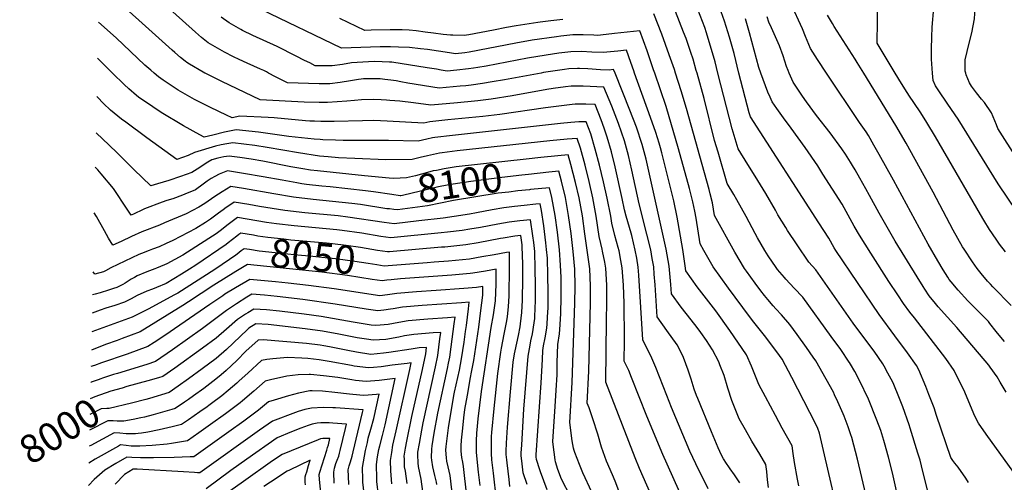
# Model space of a CAD drawing. Units: inches. Extents: x 2567422 to 2572831, y 1545364 to 1550734.
# Drawn here: x 2567441 to 2568444, y 1549583 to 1550054 of the extents above; entities that cross this region are included whole.
import ezdxf
from ezdxf.enums import TextEntityAlignment as Align

# ---------------------------------------------------------------- set-up
doc = ezdxf.new("R2010")
doc.units = ezdxf.units.IN
doc.header["$MEASUREMENT"] = 0
doc.layers.add('tile_2467_29_contour_10ft', color=101, linetype='Continuous')
doc.styles.add('Arial', font='arial.ttf')

msp = doc.modelspace()

# ---------------------------------------------------------------- linework, layer by layer
at = {"layer": 'tile_2467_29_contour_10ft'}
msp.add_line((2567536.8, 1549693, 8020), (2567525.6, 1549689.4, 8020), dxfattribs=at)
for points, elevation in [([(2568404.7, 1550000), (2568404.1, 1550001.9), (2568404.3, 1550013.4), (2568406.1, 1550021.8), (2568407.4, 1550027.7), (2568411, 1550040.9), (2568413.6, 1550055.1), (2568414.3, 1550066), (2568414.9, 1550077.3), (2568415.4, 1550100.1), (2568415.4, 1550117), (2568415.5, 1550130.5), (2568418.3, 1550138), (2568419.8, 1550141.4), (2568422.7, 1550143.8), (2568425, 1550145.7), (2568430.2, 1550148.8), (2568441.4, 1550155.1), (2568452.9, 1550161.2)], 8290), ([(2567694.5, 1550000), (2567692.4, 1550001.1), (2567689.7, 1550002.5), (2567686.3, 1550004), (2567672.7, 1550010.1), (2567664.8, 1550013.7), (2567659, 1550016.5), (2567649.8, 1550021.2), (2567642.5, 1550025.4), (2567632.9, 1550030.8), (2567626.2, 1550036.2), (2567620.2, 1550041.5), (2567544.4, 1550109.9), (2567536.5, 1550121.9), (2567523.3, 1550142.6)], 8160), ([(2567629.6, 1550000), (2567628, 1550000.8), (2567614.1, 1550009), (2567611.4, 1550010.7), (2567609.5, 1550012.2), (2567604.9, 1550015.9), (2567599.1, 1550021), (2567596.4, 1550023.4), (2567522.1, 1550090.4)], 8150), ([(2568333, 1550000), (2568314.4, 1550030.6), (2568314.7, 1550053), (2568315.2, 1550093.3)], 8270), ([(2568263, 1550000), (2568253.8, 1550013.9), (2568246.5, 1550025.1), (2568241.5, 1550037.2), (2568238.4, 1550045.1), (2568226.6, 1550071)], 8250), ([(2568088, 1550000), (2568086.8, 1550003.3), (2568080.1, 1550022.5), (2568072.6, 1550043.1), (2568046.8, 1550040.3), (2568044.4, 1550040), (2568029.5, 1550038.4), (2568026, 1550038.6), (2568015.2, 1550038.9), (2568008, 1550038.9), (2568004.4, 1550038.8), (2567992.3, 1550037.5), (2567987.8, 1550036.9), (2567963.1, 1550033.5), (2567946.5, 1550030.6), (2567898.8, 1550021.4), (2567894.6, 1550020.7), (2567884.9, 1550019.6), (2567878.8, 1550020.5), (2567856.5, 1550023.9), (2567849.2, 1550024.8), (2567838.2, 1550026), (2567826.8, 1550026.5), (2567818.8, 1550026.8), (2567808.2, 1550026.7), (2567768.8, 1550025.2), (2567686.9, 1550064.8)], 8180), ([(2568109.1, 1550000), (2568108, 1550003.5), (2568102.8, 1550018.6), (2568095.1, 1550039.5), (2568087, 1550060.4)], 8190), ([(2568131, 1550000), (2568130.2, 1550002.7), (2568127, 1550014.1), (2568124.7, 1550020.8), (2568119.8, 1550035.2), (2568117.4, 1550041.7), (2568109.1, 1550062.6)], 8200), ([(2568152.3, 1550000), (2568149.4, 1550011.3), (2568140.7, 1550040.9), (2568138.9, 1550046.3), (2568131.8, 1550064.9)], 8210), ([(2568173.7, 1550000), (2568168.7, 1550019.8), (2568164, 1550036.6), (2568158.9, 1550052.8), (2568153.8, 1550067.1)], 8220), ([(2568370.9, 1550000), (2568369.9, 1550014.2), (2568370, 1550024.7), (2568370.1, 1550036.4), (2568370.5, 1550046.8), (2568372.1, 1550066.5)], 8280), ([(2567578, 1550000), (2567574.6, 1550002.8), (2567568.7, 1550008), (2567539.5, 1550035.8), (2567521.3, 1550051.9)], 8140), ([(2568067.4, 1550000), (2568066.6, 1550002.3), (2568063.7, 1550010.8), (2568059.3, 1550023.3), (2568050.5, 1550022.4), (2568035.5, 1550020.8), (2568024, 1550021.3), (2568013.3, 1550022), (2568002.5, 1550021.7), (2567990.4, 1550020.2), (2567977.3, 1550018.4), (2567958.4, 1550015.2), (2567916.4, 1550007.2), (2567907.6, 1550005.7), (2567903.5, 1550005.1), (2567898.4, 1550004.4), (2567886.4, 1550003.1), (2567876.5, 1550002.1), (2567870.4, 1550003.1), (2567865.6, 1550003.9), (2567856.3, 1550005.5), (2567820.2, 1550011), (2567817.7, 1550011.1), (2567803, 1550011.8), (2567796.5, 1550011.6), (2567778.9, 1550010.3), (2567769.9, 1550008.6), (2567759.4, 1550007.3), (2567748.6, 1550007.3), (2567742.1, 1550007.5), (2567736.6, 1550010.3), (2567731.2, 1550012.9), (2567722.8, 1550017.1), (2567703.2, 1550026.9), (2567678.5, 1550038.3), (2567668.1, 1550043.4), (2567666.2, 1550044.3), (2567654.5, 1550051), (2567646.4, 1550056.9)], 8170), ([(2567994.3, 1550054.5), (2567982.2, 1550053.2), (2567971.3, 1550051.8), (2567968.9, 1550051.4), (2567946.7, 1550048.2), (2567936.9, 1550046.4), (2567923.7, 1550043.8), (2567898.6, 1550039), (2567893.8, 1550038.1), (2567882.2, 1550038.5), (2567879.9, 1550038.6), (2567872.4, 1550039.4), (2567862.6, 1550040.5), (2567854.1, 1550041.5), (2567844.8, 1550042.9), (2567837.9, 1550043.8), (2567830.8, 1550044), (2567818.5, 1550044.2), (2567799.2, 1550043.7), (2567792.5, 1550043.5), (2567767.1, 1550055.7)], 8190), ([(2568196.1, 1550000), (2568194.1, 1550005.6), (2568184.5, 1550041.1), (2568180.3, 1550055.2)], 8230), ([(2568224.8, 1550000), (2568223.8, 1550002.5), (2568222.3, 1550006.8), (2568218.9, 1550017.4), (2568215.1, 1550027.6), (2568206.8, 1550046.2), (2568204.2, 1550051.7), (2568202.6, 1550057.4)], 8240), ([(2568300.8, 1550000), (2568294.3, 1550010.6), (2568292, 1550014.3), (2568270.8, 1550047.4), (2568268.9, 1550050.4), (2568263.8, 1550059)], 8260), ([(2567535.6, 1550000), (2567534, 1550001.5), (2567521.5, 1550014.3), (2567520.5, 1550015.3)], 8130), ([(2568117.9, 1549563.2), (2568096.1, 1549611.6), (2568079.9, 1549650.5), (2568064.3, 1549690), (2568061.4, 1549697), (2568056.9, 1549706.8), (2568057.3, 1549727), (2568057.3, 1549729.2), (2568056.7, 1549765.7), (2568056.1, 1549783.9), (2568054.8, 1549801.8), (2568053.5, 1549809.3), (2568051.7, 1549819.1), (2568050.8, 1549822.3), (2568047.4, 1549834.5), (2568044.3, 1549847), (2568043.1, 1549854.2), (2568039.6, 1549872.5), (2568035.8, 1549889.4), (2568031.8, 1549906.3), (2568027.3, 1549922.5), (2568022.7, 1549938.2), (2568018.2, 1549950.5), (2568010.7, 1549950.4), (2568002.4, 1549949.6), (2567992, 1549948.6), (2567882, 1549936.5), (2567863.8, 1549934.4), (2567861.5, 1549933.9), (2567855.9, 1549932.6), (2567846.9, 1549930.5), (2567816.8, 1549931.3), (2567770.6, 1549931.4), (2567762.6, 1549931.6), (2567749.8, 1549932), (2567747.2, 1549932.2), (2567741.1, 1549932.7), (2567715.1, 1549935.5), (2567684.2, 1549939.7), (2567661.7, 1549942.1), (2567649.8, 1549939.8), (2567637.8, 1549936.8), (2567629.1, 1549934.6), (2567624.5, 1549937), (2567607.9, 1549946.4), (2567585.2, 1549960), (2567576.6, 1549965.5), (2567562.2, 1549975.5), (2567560, 1549977.1), (2567552.3, 1549984.1), (2567547.6, 1549988.3), (2567535.6, 1550000)], 8130), ([(2568142.3, 1549576.8), (2568129.7, 1549602.2), (2568126.6, 1549608.7), (2568123.6, 1549614.9), (2568105.1, 1549659.5), (2568100.1, 1549671.8), (2568088.9, 1549700.2), (2568083.8, 1549712.1), (2568082.7, 1549714.4), (2568075.8, 1549728.3), (2568071.8, 1549794.3), (2568071.1, 1549802.3), (2568069.6, 1549811.4), (2568068.1, 1549819.6), (2568064.5, 1549834.6), (2568063.8, 1549837), (2568058.8, 1549854.3), (2568057.1, 1549860.7), (2568054.9, 1549872.3), (2568047.5, 1549904.7), (2568043.8, 1549919.7), (2568039.6, 1549934.7), (2568036.3, 1549944), (2568033.3, 1549952.3), (2568027.1, 1549968), (2568017.6, 1549968.3), (2568006.8, 1549968.4), (2568003.7, 1549968), (2567976.6, 1549964.7), (2567930.1, 1549957.8), (2567913, 1549955.9), (2567877.3, 1549952.4), (2567859, 1549950.4), (2567852.8, 1549949), (2567815.4, 1549951.2), (2567801.7, 1549951.6), (2567790.1, 1549951.5), (2567761.4, 1549950.8), (2567747.8, 1549950.7), (2567741.4, 1549950.9), (2567736.6, 1549951.1), (2567732.2, 1549951.5), (2567700.3, 1549954.3), (2567694.3, 1549954.6), (2567665.4, 1549956.1), (2567657.6, 1549954.5), (2567651.9, 1549957.1), (2567635.6, 1549965), (2567621.3, 1549972), (2567619.2, 1549973.1), (2567602.6, 1549982.6), (2567587.1, 1549992.7), (2567582.5, 1549996.2), (2567578, 1550000)], 8140), ([(2568174.7, 1549582.7), (2568169.1, 1549590.9), (2568164.7, 1549596.9), (2568163.3, 1549598.9), (2568161.2, 1549602.3), (2568158, 1549607.3), (2568156, 1549610.8), (2568152.4, 1549618.4), (2568145.7, 1549634.7), (2568131.8, 1549668.6), (2568130.5, 1549671.7), (2568128.2, 1549678.2), (2568125, 1549688.2), (2568122, 1549697.4), (2568117.3, 1549710.3), (2568113.4, 1549718.1), (2568110.7, 1549723.4), (2568100.1, 1549738), (2568090.4, 1549751.7), (2568089, 1549773.6), (2568088.4, 1549784.3), (2568087.5, 1549795.4), (2568086.9, 1549802.8), (2568085.4, 1549811.3), (2568083.8, 1549820.1), (2568079.9, 1549835.8), (2568072, 1549867), (2568064.6, 1549901.1), (2568061.1, 1549916.1), (2568057, 1549931.1), (2568050.9, 1549948.6), (2568044.1, 1549966.3), (2568036.1, 1549985.5), (2568015, 1549986.7), (2568002.9, 1549986.6), (2567997.1, 1549985.9), (2567984.4, 1549984.2), (2567977.9, 1549983.2), (2567942.8, 1549976.9), (2567921.3, 1549973.5), (2567907.8, 1549971.8), (2567904.3, 1549971.4), (2567887, 1549969.7), (2567859.8, 1549967.2), (2567842.3, 1549969.7), (2567828.4, 1549971.3), (2567818.1, 1549972.2), (2567814.7, 1549972.4), (2567809.3, 1549972.7), (2567801, 1549973), (2567789.3, 1549972.6), (2567782, 1549972), (2567774.3, 1549971.3), (2567754.7, 1549970.1), (2567746.2, 1549970), (2567730.8, 1549970.4), (2567685.9, 1549972.7), (2567647.1, 1549991.3), (2567630.7, 1549999.4), (2567629.6, 1550000)], 8150), ([(2567972.1, 1550000), (2567934.8, 1549993.1), (2567922.3, 1549991), (2567912.4, 1549989.3), (2567900.8, 1549987.8), (2567895.4, 1549987.1), (2567889.8, 1549986.6), (2567868.2, 1549984.6), (2567836.3, 1549989.8), (2567829.2, 1549991.2), (2567824.6, 1549992), (2567819.2, 1549992.8), (2567813, 1549993.6), (2567808.4, 1549994), (2567800.2, 1549994.3), (2567791.2, 1549994), (2567788.8, 1549993.8), (2567786.2, 1549993.4), (2567778.2, 1549992.2), (2567767.6, 1549990.4), (2567757.1, 1549989), (2567746.2, 1549989), (2567735.4, 1549989.3), (2567724.6, 1549989.6), (2567714, 1549990.1), (2567707.8, 1549993.2), (2567701.7, 1549996.3), (2567694.5, 1550000)], 8160), ([(2568047.5, 1550000), (2568046.1, 1550003.5), (2568041.6, 1550003.1), (2568032.7, 1550003.3), (2568019.9, 1550004.3), (2568011.3, 1550004.7), (2568009.1, 1550004.7), (2568000.5, 1550004.3), (2567995.9, 1550003.7), (2567981.8, 1550001.7), (2567974.7, 1550000.5), (2567972.1, 1550000)], 8160), ([(2568203.9, 1549577.9), (2568202.9, 1549585.8), (2568202.1, 1549594.4), (2568201.2, 1549601.5), (2568195.1, 1549612), (2568187, 1549625.3), (2568180.3, 1549636.7), (2568174, 1549648), (2568166.6, 1549666.5), (2568162.4, 1549679.3), (2568158.5, 1549692.1), (2568154.4, 1549702.9), (2568153.1, 1549705.9), (2568146.7, 1549718.2), (2568140.5, 1549727.6), (2568135, 1549735.8), (2568131.2, 1549741), (2568125, 1549748.9), (2568114.9, 1549761.8), (2568105, 1549775.1), (2568104.3, 1549784.8), (2568102.7, 1549803.3), (2568099.5, 1549820.6), (2568092.2, 1549854.4), (2568081.9, 1549900.2), (2568079.2, 1549912.3), (2568075, 1549927.4), (2568069.2, 1549944.8), (2568062.5, 1549962.4), (2568047.5, 1550000)], 8160), ([(2568234.7, 1549579.8), (2568233.4, 1549586.5), (2568230.2, 1549603.3), (2568228.9, 1549612.6), (2568227.8, 1549620.3), (2568217.9, 1549638.5), (2568210.9, 1549651.3), (2568200.8, 1549670.2), (2568194.1, 1549683), (2568186.6, 1549701.4), (2568181.4, 1549713.2), (2568164.4, 1549738), (2568150.2, 1549757.8), (2568131.3, 1549782.4), (2568119.5, 1549798.5), (2568119.1, 1549803.8), (2568116.6, 1549820.5), (2568110.8, 1549853.4), (2568107.4, 1549869.9), (2568097.3, 1549910.5), (2568095.1, 1549918.9), (2568093.7, 1549924), (2568092.3, 1549928.6), (2568088.9, 1549939.5), (2568083.7, 1549954.8), (2568067.4, 1550000)], 8170), ([(2568276.7, 1549542.6), (2568261, 1549611.4), (2568255.8, 1549633.2), (2568254.1, 1549638.1), (2568252.1, 1549642.6), (2568227.6, 1549690), (2568217.7, 1549708.7), (2568212.4, 1549716.2), (2568199.7, 1549732.9), (2568189, 1549746.2), (2568184.4, 1549752.1), (2568163.2, 1549780.9), (2568147.6, 1549802.7), (2568138, 1549819.4), (2568134.2, 1549826.1), (2568130, 1549852.4), (2568128.7, 1549859.5), (2568126.9, 1549868.8), (2568123.3, 1549882.4), (2568112.3, 1549923), (2568099.5, 1549965.8), (2568088, 1550000)], 8180), ([(2568314.8, 1549520.5), (2568294.6, 1549606.9), (2568288.7, 1549628.8), (2568287.8, 1549631.5), (2568284.9, 1549639.7), (2568280.8, 1549650.6), (2568279.9, 1549653), (2568274.4, 1549665.2), (2568271.2, 1549672.3), (2568269.9, 1549675), (2568262.6, 1549688.3), (2568251.9, 1549707.1), (2568249.4, 1549710.7), (2568242.6, 1549720.4), (2568233, 1549733.7), (2568225.6, 1549743.9), (2568217.1, 1549753.7), (2568211.2, 1549760), (2568208.5, 1549763), (2568203.1, 1549769.3), (2568199.6, 1549773.6), (2568196, 1549778.2), (2568190.2, 1549786.2), (2568181.4, 1549798.3), (2568179.4, 1549801.1), (2568169.5, 1549817.8), (2568148.8, 1549855), (2568146.7, 1549867.8), (2568144.4, 1549876.9), (2568143.3, 1549881.3), (2568120.3, 1549964), (2568115, 1549981.9), (2568109.1, 1550000)], 8190), ([(2568337.1, 1549560.8), (2568330, 1549592.8), (2568326.1, 1549608.8), (2568322.1, 1549623.6), (2568321.4, 1549625.8), (2568318.1, 1549636), (2568314, 1549646.7), (2568305.6, 1549668), (2568296.4, 1549686.9), (2568291.8, 1549696.1), (2568287.5, 1549703.5), (2568286.4, 1549705.3), (2568286.3, 1549705.4), (2568286, 1549705.8), (2568277.4, 1549718.6), (2568267.8, 1549731.9), (2568238.7, 1549771.7), (2568230.1, 1549781.1), (2568221.4, 1549790.3), (2568220.1, 1549791.8), (2568213, 1549800.1), (2568211.6, 1549802), (2568203.4, 1549814), (2568200, 1549819.3), (2568192.5, 1549832.4), (2568190.3, 1549836.5), (2568181.2, 1549853.8), (2568171.7, 1549871), (2568168.4, 1549876.4), (2568161.6, 1549887.6), (2568152.5, 1549919.3), (2568148.9, 1549931.5), (2568138.3, 1549974.1), (2568131, 1550000)], 8200), ([(2568365.7, 1549575.3), (2568359.7, 1549600.1), (2568358.2, 1549605.9), (2568356, 1549613), (2568348.2, 1549638.5), (2568347.2, 1549641.7), (2568340.7, 1549660.2), (2568336.5, 1549670.4), (2568331.4, 1549682.9), (2568330.3, 1549685.1), (2568325.4, 1549694.4), (2568321.5, 1549701.5), (2568320.2, 1549703.8), (2568311.5, 1549716.7), (2568307.2, 1549722.7), (2568290.1, 1549745.5), (2568251.9, 1549799.5), (2568244.9, 1549807.5), (2568232.9, 1549825.1), (2568223.2, 1549839.8), (2568221.4, 1549842.7), (2568213.4, 1549855.5), (2568210.8, 1549860.3), (2568201.1, 1549877.4), (2568190.1, 1549895.1), (2568182.8, 1549906.8), (2568172.9, 1549922.8), (2568166.9, 1549943.2), (2568152.3, 1550000)], 8210), ([(2568407.7, 1549583.1), (2568404.7, 1549587.6), (2568397, 1549598.8), (2568393.7, 1549602.9), (2568391.5, 1549605.6), (2568389.5, 1549608.6), (2568375, 1549651.3), (2568372.4, 1549659), (2568367.3, 1549672.7), (2568364.1, 1549680.9), (2568357.1, 1549697.8), (2568354.7, 1549702.2), (2568345.4, 1549715.1), (2568332.4, 1549732.5), (2568316.4, 1549754.3), (2568272.3, 1549819.5), (2568270.7, 1549822.2), (2568265.3, 1549831.8), (2568255.1, 1549847.4), (2568185.6, 1549955.5), (2568184, 1549959.4), (2568173.7, 1550000)], 8220), ([(2568458.2, 1549587.3), (2568425.5, 1549632.4), (2568417.7, 1549643.5), (2568414.2, 1549649.8), (2568413, 1549653), (2568403.9, 1549675), (2568393, 1549697.3), (2568384.6, 1549709.2), (2568381.1, 1549713.9), (2568352.4, 1549750.7), (2568347.7, 1549756.4), (2568341.4, 1549765.4), (2568335.4, 1549774.1), (2568326.4, 1549787.9), (2568308.2, 1549816.5), (2568296.5, 1549835), (2568291.2, 1549844.2), (2568278.8, 1549866.6), (2568259.3, 1549897.1), (2568253.9, 1549905.5), (2568241.3, 1549924.3), (2568226.9, 1549944), (2568219, 1549954.4), (2568212.3, 1549963.8), (2568207.6, 1549970.7), (2568205.4, 1549975.4), (2568203.3, 1549980.4), (2568196.1, 1550000)], 8230), ([(2568445.8, 1549675.1), (2568439.7, 1549685.4), (2568436.6, 1549690.6), (2568429.7, 1549700.5), (2568428.1, 1549702.6), (2568395.8, 1549740.8), (2568376.8, 1549762.1), (2568373.9, 1549765.5), (2568367.6, 1549773.1), (2568363, 1549780.1), (2568361.3, 1549782.7), (2568355.2, 1549792.6), (2568332.8, 1549829), (2568316.5, 1549857.3), (2568306.8, 1549875.2), (2568303.1, 1549882), (2568296.9, 1549893.1), (2568292.2, 1549901.5), (2568289.4, 1549906), (2568287.2, 1549909.4), (2568282.2, 1549917.3), (2568278.5, 1549922.9), (2568266.7, 1549939), (2568252.8, 1549956.9), (2568242.5, 1549970.7), (2568238.5, 1549976.4), (2568229.1, 1549990.9), (2568226.2, 1549996.7), (2568224.8, 1550000)], 8240), ([(2568444.2, 1549726.8), (2568438.7, 1549733), (2568435.8, 1549736.8), (2568429.2, 1549745.1), (2568427.8, 1549747), (2568417.3, 1549757.7), (2568406.8, 1549768), (2568396.9, 1549778.8), (2568389.9, 1549787.3), (2568387.8, 1549789.9), (2568386.4, 1549792.1), (2568381.7, 1549799.7), (2568376.2, 1549808.8), (2568366.4, 1549825.9), (2568331, 1549890.9), (2568316.6, 1549917), (2568311.2, 1549926.7), (2568305.7, 1549936.3), (2568303.2, 1549940.3), (2568296.4, 1549949.8), (2568263, 1550000)], 8250), ([(2568451.1, 1549763.5), (2568432.3, 1549782.4), (2568429.9, 1549784.9), (2568426.9, 1549788.1), (2568420.3, 1549796), (2568416.4, 1549801.1), (2568411.6, 1549807.7), (2568403.1, 1549820.6), (2568401.5, 1549823.2), (2568391.9, 1549840.2), (2568371.4, 1549878.8), (2568343.9, 1549928.5), (2568333.6, 1549946.6), (2568300.8, 1550000)], 8260), ([(2568445.2, 1549818.1), (2568439, 1549825.9), (2568435.6, 1549830.9), (2568428.9, 1549840.8), (2568423.1, 1549850.2), (2568419.6, 1549856.1), (2568373.9, 1549935.1), (2568365.2, 1549949.7), (2568359.1, 1549959.4), (2568351.9, 1549969.9), (2568347.4, 1549976.4), (2568345.1, 1549980.1), (2568339.4, 1549989.4), (2568333, 1550000)], 8270), ([(2568456.8, 1549858.9), (2568437.8, 1549887.2), (2568396.9, 1549952.9), (2568386.6, 1549968.3), (2568376.5, 1549983), (2568374, 1549986.9), (2568371.4, 1549992.5), (2568370.9, 1550000)], 8280), ([(2568457, 1549912.6), (2568437.4, 1549943.6), (2568435.9, 1549947.2), (2568430.8, 1549959.4), (2568423.8, 1549969.9), (2568420.9, 1549973.4), (2568415.6, 1549979.8), (2568410.6, 1549986.7), (2568408.4, 1549990.2), (2568405.2, 1549998.1), (2568404.7, 1550000)], 8290), ([(2568088.6, 1549560.5), (2568072.5, 1549597.3), (2568068, 1549608.2), (2568038, 1549685.4), (2568038.8, 1549748.2), (2568039.2, 1549766.4), (2568039.1, 1549784), (2568038.1, 1549801.2), (2568037, 1549807.6), (2568034.9, 1549818.6), (2568034.4, 1549820.7), (2568033.1, 1549826.4), (2568031.5, 1549833.5), (2568028.3, 1549854.4), (2568025, 1549872.8), (2568021.2, 1549889.7), (2568017, 1549906.1), (2568012.2, 1549923.5), (2568009, 1549933.3), (2567998.7, 1549932.6), (2567981.2, 1549931), (2567886.7, 1549920.9), (2567871.3, 1549918.9), (2567868.6, 1549918.5), (2567862.5, 1549917.2), (2567856.4, 1549915.8), (2567849, 1549913.9), (2567841, 1549911.9), (2567813.9, 1549911.8), (2567782.3, 1549913), (2567765.8, 1549913.8), (2567755.2, 1549914.6), (2567746.3, 1549915.5), (2567725, 1549918.7), (2567693.1, 1549924.3), (2567680.6, 1549926.3), (2567658.2, 1549929.1), (2567652.1, 1549928.1), (2567646.4, 1549927), (2567640.7, 1549925.5), (2567619.1, 1549919.1), (2567612.8, 1549916), (2567601.3, 1549912.1), (2567570.7, 1549934.2), (2567549.2, 1549949.9), (2567544.8, 1549953.2), (2567533.7, 1549962.1), (2567526.5, 1549969), (2567520.4, 1549975.3), (2567519.7, 1549976.1)], 8120), ([(2567817.5, 1549893.1), (2567792.2, 1549895.3), (2567744.4, 1549900.3), (2567737.2, 1549901.1), (2567729.6, 1549902.4), (2567717.3, 1549904.5), (2567688.6, 1549910.3), (2567676.9, 1549912.4), (2567665.4, 1549914.1), (2567654.6, 1549915.5), (2567649, 1549914.7), (2567642.8, 1549913.5), (2567636.8, 1549911.7), (2567632.6, 1549909.3), (2567627.9, 1549906.2), (2567624.5, 1549904), (2567616.3, 1549898.9), (2567604.8, 1549894.6), (2567593.1, 1549890.7), (2567581.4, 1549887.2), (2567574.7, 1549885.3), (2567557.3, 1549901.9), (2567540.5, 1549918.8), (2567532.2, 1549926.7), (2567518.9, 1549939)], 8110), ([(2567956.9, 1549912.4), (2567885.7, 1549904.4), (2567879.5, 1549903.5), (2567873.4, 1549902.6), (2567865.5, 1549900.9), (2567862.3, 1549900.3), (2567858.8, 1549899.4), (2567844.1, 1549895.4), (2567841.2, 1549894.7), (2567835.1, 1549893.3), (2567822.2, 1549892.7), (2567817.5, 1549893.1)], 8110), ([(2568055.5, 1549563.8), (2568047.5, 1549584.5), (2568044.9, 1549590.8), (2568038.7, 1549604.7), (2568033.7, 1549619.1), (2568029.9, 1549632.2), (2568024.9, 1549648), (2568021, 1549659.1), (2568019.1, 1549663.9), (2568020.7, 1549696.3), (2568022.4, 1549766.1), (2568022.5, 1549783.4), (2568021.8, 1549800.7), (2568016.9, 1549836.3), (2568014.2, 1549854.7), (2568010.9, 1549873), (2568007.1, 1549888.7), (2568002.5, 1549906.8), (2567999.6, 1549916.7), (2567989.3, 1549915.8), (2567972, 1549914.1), (2567956.9, 1549912.4)], 8110), ([(2567820, 1549876.3), (2567801.6, 1549879.1), (2567793.4, 1549880.1), (2567757.4, 1549884.1), (2567748.7, 1549884.9), (2567733.3, 1549886.7), (2567728.5, 1549887.3), (2567723.4, 1549888.2), (2567708.6, 1549890.8), (2567689, 1549894.5), (2567669.1, 1549897.9), (2567652.9, 1549900.4), (2567644.4, 1549896.9), (2567639.7, 1549894.6), (2567636.1, 1549892.7), (2567632, 1549889.9), (2567628.1, 1549886.8), (2567620, 1549881.2), (2567609.4, 1549876.6), (2567606.9, 1549875.6), (2567597, 1549872.1), (2567591, 1549870.4), (2567586.1, 1549868.6), (2567568.1, 1549861.8), (2567566.2, 1549860.9), (2567557.7, 1549856.7), (2567554.7, 1549855.3), (2567550.7, 1549861.4), (2567536.6, 1549882.3), (2567524, 1549897.5), (2567520.7, 1549901.4), (2567518.1, 1549904.1)], 8100), ([(2568023.8, 1549573.4), (2568014.8, 1549592.9), (2568011.2, 1549601.4), (2568006.4, 1549613.8), (2568005.8, 1549615.7), (2568005.1, 1549618), (2568003.8, 1549625.6), (2568001.5, 1549644.2), (2568004, 1549685), (2568006.6, 1549765.6), (2568006.9, 1549783), (2568006.4, 1549800.2), (2568004.9, 1549818.2), (2568002.8, 1549836.6), (2568000.2, 1549854.9), (2567996.9, 1549873.2), (2567992.8, 1549890.1), (2567990.1, 1549900), (2567980, 1549899), (2567959.2, 1549896.8)], 8100), ([(2567959.2, 1549896.8), (2567952.5, 1549896.1), (2567932.3, 1549893.8), (2567900.5, 1549889.6), (2567889.4, 1549888), (2567878.3, 1549886.3), (2567866, 1549883.9), (2567863.6, 1549883.3), (2567849.4, 1549879.6), (2567831, 1549875.2), (2567829.3, 1549875), (2567828.7, 1549875), (2567820, 1549876.3)], 8100), ([(2567822.3, 1549861.1), (2567817.6, 1549861.6), (2567815.2, 1549861.9), (2567788.3, 1549866.1), (2567779.4, 1549867.2), (2567740.1, 1549871.3), (2567719.9, 1549873.8), (2567699.9, 1549877), (2567669.1, 1549882.3), (2567656.3, 1549884.5), (2567647.3, 1549879.2), (2567639.9, 1549874.3), (2567629.5, 1549867.1), (2567623.7, 1549863.4), (2567610.6, 1549856.8), (2567588.6, 1549847.5), (2567583.4, 1549845.3), (2567565.4, 1549838.5), (2567555, 1549833.5), (2567544.6, 1549828.6), (2567535.9, 1549824.7), (2567531.6, 1549832), (2567527.5, 1549839.2), (2567519.3, 1549853.9), (2567517.1, 1549857.7)], 8090), ([(2567961.5, 1549881.3), (2567960.4, 1549881.2), (2567948.5, 1549880), (2567939.2, 1549878.9), (2567928.5, 1549877.6), (2567883.1, 1549870.1), (2567856.5, 1549864.9), (2567825.9, 1549860.7), (2567822.3, 1549861.1)], 8090), ([(2568002.3, 1549568.9), (2567992.9, 1549586.6), (2567989.3, 1549596.2), (2567986.8, 1549604.1), (2567986.5, 1549606.1), (2567984.4, 1549621.7), (2567984.1, 1549624.7), (2567986.5, 1549660.4), (2567987.7, 1549677), (2567988.5, 1549692.8), (2567988.7, 1549705.2), (2567989.4, 1549723.5), (2567990.8, 1549734.6), (2567991.4, 1549738.8), (2567992.3, 1549754.7), (2567992.7, 1549772.3), (2567992.6, 1549787.1), (2567992.5, 1549791.7), (2567992, 1549804.3), (2567990.8, 1549820), (2567988.8, 1549838.1), (2567986.5, 1549855.1), (2567983.2, 1549873.4), (2567980.7, 1549883.3), (2567961.5, 1549881.3)], 8090), ([(2567978.4, 1549575.7), (2567971.6, 1549594.1), (2567970.9, 1549596.1), (2567967.4, 1549606.4), (2567967.1, 1549609.4), (2567967.2, 1549611.3), (2567972.4, 1549684.7), (2567973.6, 1549708.2), (2567974, 1549717.6), (2567974.8, 1549722.4), (2567976.3, 1549730.4), (2567977.9, 1549740.1), (2567978.5, 1549744.5), (2567979.2, 1549757.2), (2567979.4, 1549760.4), (2567979.5, 1549774), (2567979.5, 1549777.2), (2567979.1, 1549794), (2567978.6, 1549811.4), (2567977.8, 1549820.4), (2567977.1, 1549827.3), (2567974.9, 1549844.4), (2567972.5, 1549859.9), (2567971.2, 1549866.8), (2567966.7, 1549866.4), (2567954.9, 1549865.2), (2567945, 1549864.1), (2567934.2, 1549862.8), (2567922.5, 1549860.8), (2567906.4, 1549857.6), (2567899.3, 1549856.4), (2567883.6, 1549853.8), (2567872.5, 1549852.4), (2567847.5, 1549849.4), (2567822.5, 1549846.4), (2567812.2, 1549847.8), (2567775.2, 1549853.4), (2567765.4, 1549854.5), (2567731.5, 1549857.8), (2567711.3, 1549860.2), (2567698.1, 1549862.1), (2567685.3, 1549864.2), (2567674.5, 1549866.1), (2567659.6, 1549868.7), (2567656, 1549866.3), (2567651.5, 1549863.2), (2567648.2, 1549860.6), (2567643.5, 1549857.2), (2567635.5, 1549851.3), (2567630.3, 1549848), (2567620.6, 1549841.9), (2567597.2, 1549829.6), (2567590.3, 1549826.4), (2567583.1, 1549823.1), (2567576.2, 1549820.6), (2567572.9, 1549819.5), (2567565, 1549816.4), (2567562.6, 1549815.3), (2567533.9, 1549801.6), (2567528.4, 1549798.6), (2567526.6, 1549797.6), (2567517.5, 1549795.1), (2567515.8, 1549797.7)], 8080), ([(2567958, 1549581.2), (2567953.9, 1549592.8), (2567952.9, 1549602), (2567952, 1549610.5), (2567952, 1549613.1), (2567952.5, 1549621.5), (2567954.7, 1549657.8), (2567958.9, 1549711.7), (2567961, 1549723), (2567961.9, 1549727.3), (2567963.5, 1549734.5), (2567965.1, 1549745.7), (2567965.7, 1549750.2), (2567966.3, 1549762.4), (2567966.4, 1549766.4), (2567966.4, 1549781.2), (2567966.4, 1549784.1), (2567966.2, 1549800.8), (2567965.7, 1549818.2), (2567964.7, 1549827.5), (2567963.9, 1549834.3), (2567961.5, 1549850.7), (2567950.6, 1549849.5), (2567939.8, 1549848.3), (2567928.1, 1549846.2), (2567910.6, 1549842.9), (2567899.7, 1549841), (2567891.7, 1549839.7), (2567877, 1549838), (2567870.4, 1549837.3), (2567819.1, 1549832.2), (2567808.9, 1549833.7), (2567789.6, 1549836.9), (2567769.5, 1549839.6), (2567764, 1549840.3), (2567720.7, 1549844.3), (2567702.6, 1549846.4), (2567692.5, 1549847.9), (2567663, 1549852.8), (2567657.6, 1549848.9), (2567652.1, 1549844.8), (2567646.7, 1549840.5), (2567641.2, 1549836.4), (2567633.9, 1549831.6), (2567607.2, 1549814.6), (2567590.9, 1549805.7), (2567588.6, 1549804.7), (2567580.6, 1549801.3), (2567578.6, 1549800.5), (2567570.7, 1549797.6), (2567560.9, 1549793.5), (2567558, 1549791.8), (2567554.7, 1549790), (2567548.5, 1549786.2), (2567546.1, 1549784.7), (2567542.2, 1549782.8), (2567539.9, 1549781.7), (2567536.5, 1549780.5), (2567531.5, 1549778.8), (2567523, 1549776.4), (2567517.9, 1549775), (2567515.3, 1549774.2)], 8070), ([(2567664.4, 1549835.5), (2567662.2, 1549833.9), (2567653.5, 1549827), (2567651.4, 1549825.3), (2567620.6, 1549804.5), (2567614, 1549800.3), (2567605.9, 1549795.3), (2567590.3, 1549785.9), (2567580.4, 1549781.6), (2567576.4, 1549779.9), (2567570.6, 1549777.8), (2567560.8, 1549773.5), (2567554.6, 1549770.1), (2567547.8, 1549766.6), (2567538, 1549763.5), (2567528.7, 1549760.6), (2567523.1, 1549758.5), (2567514.9, 1549755.4)], 8060), ([(2567817.7, 1549818.1), (2567815.7, 1549817.9), (2567805.5, 1549819.5), (2567788.4, 1549822.4), (2567773.6, 1549824.5), (2567759.6, 1549826.1), (2567753.6, 1549826.7), (2567717.4, 1549830), (2567710.1, 1549830.8), (2567693.8, 1549832.6), (2567683.8, 1549834.1), (2567679.2, 1549834.9), (2567666.4, 1549836.9), (2567664.4, 1549835.5)], 8060), ([(2567940.4, 1549579.2), (2567939.6, 1549586), (2567937.5, 1549603.1), (2567937.2, 1549606.2), (2567936.7, 1549611.6), (2567936.7, 1549615.1), (2567936.9, 1549623), (2567938.1, 1549639.5), (2567940.9, 1549675.3), (2567943.8, 1549705.8), (2567945.2, 1549714), (2567945.8, 1549717.1), (2567949.2, 1549732.7), (2567950.9, 1549741.7), (2567951.3, 1549744.7), (2567952.5, 1549756.1), (2567953.1, 1549768.8), (2567953.3, 1549773.1), (2567953.6, 1549786.4), (2567953.5, 1549807.6), (2567953.3, 1549812.6), (2567953, 1549825), (2567951.7, 1549834.6), (2567945.4, 1549833.8), (2567933.4, 1549831.8), (2567931, 1549831.4), (2567908.1, 1549827.2), (2567895.4, 1549825.1), (2567874.1, 1549822.9), (2567870.6, 1549822.6), (2567817.7, 1549818.1)], 8060), ([(2567816.3, 1549803.8), (2567812.5, 1549803.5), (2567804.9, 1549804.7), (2567796.1, 1549806), (2567782.5, 1549808.2), (2567762.9, 1549810.9), (2567748.8, 1549812.3), (2567739.8, 1549813.2), (2567720.6, 1549814.9), (2567701.4, 1549817), (2567685, 1549818.7), (2567675, 1549820.2), (2567669.7, 1549821.1), (2567666.8, 1549818.9), (2567662.5, 1549815.5)], 8050), ([(2567662.5, 1549815.5), (2567661.4, 1549814.6), (2567640.8, 1549800.7), (2567631.4, 1549794.7), (2567602.1, 1549776), (2567598.1, 1549773.7), (2567572.5, 1549759.8), (2567555.7, 1549751.6), (2567514.5, 1549736.4)], 8050), ([(2567926.9, 1549565.6), (2567923.6, 1549592.5), (2567922.1, 1549606.1), (2567921.5, 1549612.7), (2567921.5, 1549616.9), (2567921.5, 1549625.6), (2567921.7, 1549629.9), (2567922, 1549634), (2567924.3, 1549658.6), (2567928.1, 1549694), (2567931.1, 1549715.9), (2567931.7, 1549719.9), (2567934.5, 1549734.1), (2567937.3, 1549747.7), (2567937.9, 1549752.3), (2567939.1, 1549762.1), (2567939.5, 1549773.1), (2567939.7, 1549779.2), (2567939.9, 1549795.7), (2567939.9, 1549813.9), (2567939.9, 1549817.6), (2567937.1, 1549817.2), (2567924.4, 1549815), (2567911.8, 1549812.8), (2567899.1, 1549810.6), (2567877.7, 1549808.6), (2567863.3, 1549807.5), (2567856.3, 1549806.9), (2567816.3, 1549803.8)], 8050), ([(2567815, 1549789), (2567810.3, 1549788.3), (2567800.2, 1549789.9), (2567775.1, 1549793.9), (2567749, 1549797.4), (2567673.1, 1549805.2), (2567661.3, 1549797.9)], 8040), ([(2567910, 1549580), (2567908.4, 1549593.7), (2567906.3, 1549613.8), (2567906.3, 1549621), (2567906.3, 1549625.2), (2567906.8, 1549633.6), (2567906.9, 1549636.6), (2567908.2, 1549647.9), (2567911.4, 1549675.7), (2567921.4, 1549740.9), (2567923.8, 1549753.7), (2567925.8, 1549768), (2567926.3, 1549785.2), (2567926.4, 1549800.2), (2567915.4, 1549798.3), (2567902.7, 1549796.1), (2567900, 1549795.9), (2567881.4, 1549794.3), (2567829, 1549790.4), (2567819.5, 1549789.6), (2567815, 1549789)], 8040), ([(2567896.5, 1549569.2), (2567893.3, 1549599.3), (2567892.3, 1549603.7), (2567891.6, 1549608.6), (2567890.7, 1549614.9), (2567890.9, 1549620.5), (2567891.2, 1549626.3), (2567892.3, 1549638.4), (2567893.5, 1549648.9), (2567894.6, 1549657.3), (2567897.1, 1549672.1), (2567900.2, 1549690.1), (2567901.4, 1549695.6), (2567903.6, 1549707.4), (2567908.6, 1549741.3), (2567910.9, 1549758.3), (2567912.8, 1549773.8), (2567913, 1549782.7), (2567906.4, 1549781.6), (2567893.4, 1549780.5), (2567865.4, 1549778.6), (2567845.3, 1549777.2), (2567825.3, 1549775.6), (2567815.8, 1549774.2), (2567808, 1549773.1), (2567761.3, 1549780.4), (2567735.2, 1549783.8), (2567714.4, 1549786.1), (2567701.6, 1549787.4), (2567675.4, 1549789.9), (2567660.9, 1549781.3), (2567650.2, 1549774.8), (2567647.9, 1549773.3), (2567634.7, 1549764.5), (2567589, 1549732.9), (2567578.2, 1549725.8), (2567571.6, 1549721.5), (2567550.6, 1549713.8), (2567524.4, 1549705.1), (2567517.3, 1549702.4), (2567513.7, 1549701.1)], 8030), ([(2567661.3, 1549797.9), (2567638.8, 1549783.9), (2567613.2, 1549767.1), (2567607.2, 1549763.3), (2567563.7, 1549736.5), (2567545.6, 1549729.8), (2567540.3, 1549727.8), (2567528.6, 1549723.6), (2567514.1, 1549717.8)], 8040), ([(2567881.1, 1549575.6), (2567879.6, 1549590.2), (2567877.6, 1549599.2), (2567876.2, 1549604.8), (2567875.7, 1549608.3), (2567875.2, 1549616), (2567875.5, 1549619.9), (2567877.7, 1549638.8), (2567883.4, 1549671.6), (2567884.1, 1549675.2), (2567889, 1549697.4), (2567891.2, 1549709.1), (2567893.7, 1549726.1), (2567895.2, 1549736.9), (2567896.1, 1549743), (2567898.3, 1549760), (2567899, 1549766.6), (2567891.2, 1549766), (2567871.1, 1549764.6), (2567851, 1549763.2), (2567831, 1549761.6), (2567821.6, 1549760.1), (2567818.7, 1549759.5), (2567812.1, 1549758.6), (2567805.8, 1549758), (2567793.9, 1549759.7), (2567762.5, 1549764.7), (2567729.4, 1549769.6), (2567703.2, 1549772.5), (2567690.5, 1549773.7), (2567677.5, 1549774.8), (2567672.6, 1549771.9), (2567662, 1549765.2), (2567651.7, 1549758.4), (2567627.4, 1549739.9), (2567596.7, 1549718.2), (2567579.5, 1549706.4), (2567570.6, 1549703.4), (2567540.6, 1549694.2), (2567536.8, 1549693)], 8020), ([(2567865.9, 1549581.1), (2567865.5, 1549583.3), (2567864, 1549590.2), (2567861.9, 1549599.1), (2567860.8, 1549605.9), (2567860.6, 1549608.6), (2567860.8, 1549617.1), (2567861.2, 1549620.6), (2567863.3, 1549633.2), (2567867, 1549653.6), (2567876.7, 1549699.1), (2567877.8, 1549704.7), (2567879.1, 1549710.8), (2567880.5, 1549721.3), (2567883.7, 1549744.8), (2567884.5, 1549751.3), (2567876.8, 1549750.7), (2567856.7, 1549749.3), (2567836.7, 1549747.7), (2567827.3, 1549746), (2567821.8, 1549745), (2567816.4, 1549744.1), (2567808.3, 1549743.2), (2567803.5, 1549742.8), (2567799, 1549743.4), (2567780.6, 1549746.4), (2567748.3, 1549752), (2567730.7, 1549754.6), (2567705.6, 1549757.5), (2567692.6, 1549758.8), (2567679.5, 1549759.7), (2567673.5, 1549756), (2567671, 1549754.4), (2567663.1, 1549749.2), (2567651.8, 1549739.1), (2567641.3, 1549730.2), (2567627.3, 1549719.8), (2567599.1, 1549699.4), (2567587, 1549691), (2567582.4, 1549689.6), (2567571.7, 1549686.6), (2567550.1, 1549680.8), (2567545.3, 1549679.3)], 8010), ([(2567851.8, 1549574), (2567849.9, 1549586.6), (2567847.4, 1549599.4), (2567846.9, 1549603.2), (2567846.7, 1549611.4), (2567846.7, 1549613.9), (2567848.2, 1549622.7), (2567850.6, 1549636.3), (2567852.1, 1549643.9), (2567860.2, 1549681), (2567864.5, 1549700.8), (2567866.9, 1549712.5), (2567869.2, 1549729.5), (2567870.1, 1549736), (2567862.4, 1549735.4), (2567842.4, 1549733.9), (2567840.2, 1549733.5), (2567832.9, 1549732.3), (2567827.2, 1549731.1), (2567814.2, 1549728.8), (2567801.2, 1549728), (2567794.3, 1549728.9), (2567785, 1549730.4), (2567766.2, 1549734), (2567749.6, 1549737.2), (2567732, 1549739.7), (2567694.2, 1549743.9), (2567681.6, 1549744.6), (2567674.4, 1549740.1), (2567672.7, 1549738.4), (2567651.7, 1549718.6), (2567641.2, 1549709.5), (2567627.1, 1549698.9), (2567613, 1549688.5), (2567602.6, 1549681.1), (2567593.3, 1549674.6), (2567573.2, 1549668.5), (2567569.7, 1549667.6), (2567554.9, 1549663.9)], 8000), ([(2567835.8, 1549582.1), (2567834, 1549594.5), (2567833.2, 1549599.2), (2567832.9, 1549606.7), (2567832.8, 1549609.8), (2567834.1, 1549618.1), (2567835.3, 1549625.1), (2567840.5, 1549650.3), (2567851.5, 1549698.3), (2567854.8, 1549714.2), (2567855.6, 1549720.7), (2567848, 1549720.1), (2567839.9, 1549718.9), (2567817.2, 1549715.5), (2567811.8, 1549714.8), (2567798.8, 1549713.6), (2567784.3, 1549715.7), (2567775.2, 1549717.5), (2567756.8, 1549721.2), (2567750.9, 1549722.3), (2567747.3, 1549722.8), (2567733.3, 1549724.7), (2567689.2, 1549728.5), (2567684, 1549728.2), (2567671.6, 1549716.8), (2567662.1, 1549707.3), (2567651.5, 1549697.3), (2567646.3, 1549692.8), (2567641, 1549688.2), (2567628.5, 1549678.7), (2567618.2, 1549671.3), (2567613.2, 1549667.7), (2567608.9, 1549664.8), (2567599.5, 1549658.3), (2567596, 1549657.3), (2567577.2, 1549652), (2567568.1, 1549649.6), (2567564.6, 1549648.9), (2567556.8, 1549647.4), (2567547, 1549645.6), (2567540.4, 1549645.6), (2567540.4, 1549645.6)], 7990), ([(2567820.3, 1549581.9), (2567819.2, 1549595), (2567818.8, 1549605.6), (2567820, 1549613.6), (2567821.2, 1549621), (2567824.6, 1549635.6), (2567838.5, 1549698), (2567840, 1549705), (2567835.6, 1549704.4), (2567820.6, 1549702.5), (2567809.4, 1549700.9), (2567801.4, 1549700.2), (2567796.4, 1549699.7), (2567781.9, 1549701.7), (2567779.1, 1549702.2), (2567756.4, 1549706.3), (2567752.3, 1549707.1), (2567746, 1549707.9), (2567734.7, 1549709.2), (2567728.6, 1549709.6), (2567713.9, 1549710.4), (2567710.2, 1549710.1), (2567698.8, 1549708.9), (2567692.7, 1549708.2), (2567687.5, 1549707.2), (2567673.6, 1549694.6), (2567664.8, 1549686.6), (2567662.4, 1549684.3), (2567653.5, 1549676.8), (2567647, 1549671.4), (2567636.5, 1549663.6), (2567633.8, 1549661.6), (2567632.1, 1549660.3), (2567624.5, 1549654.9), (2567613.1, 1549647), (2567605.8, 1549642), (2567596.5, 1549639.8), (2567583.1, 1549636.7), (2567571.5, 1549634.4), (2567565.1, 1549633.3), (2567561.7, 1549632.9), (2567558.9, 1549632.7), (2567554, 1549632.5), (2567549.5, 1549632.7), (2567543, 1549633.3), (2567537.2, 1549633.6), (2567513.6, 1549620.9), (2567512, 1549620)], 7980), ([(2567806.6, 1549569.9), (2567805, 1549584.1), (2567804.8, 1549587.1), (2567804.6, 1549601.4), (2567805.7, 1549609.2), (2567806.9, 1549616.7), (2567807.8, 1549620.3), (2567810.5, 1549631.1), (2567813.2, 1549641.9), (2567823.6, 1549689.1), (2567807.1, 1549687), (2567794.1, 1549685.8), (2567783.3, 1549687.1), (2567779.5, 1549687.6), (2567773.3, 1549688.7), (2567765, 1549689.9), (2567750.5, 1549691.8), (2567737.4, 1549693.1), (2567736, 1549693.2), (2567724.6, 1549692.8), (2567713.3, 1549691.5), (2567696.4, 1549687.7), (2567691, 1549686.2), (2567679.6, 1549676.2), (2567668.2, 1549666.4), (2567665.5, 1549664.1), (2567650.6, 1549653), (2567635.4, 1549642), (2567623.7, 1549633.7), (2567612.1, 1549625.7), (2567595.8, 1549622.7), (2567591.3, 1549622.2), (2567575.9, 1549620.8), (2567563.6, 1549620), (2567559.5, 1549620), (2567554.6, 1549620.2), (2567549.6, 1549620.8), (2567543.8, 1549621.3), (2567541.6, 1549620), (2567518.1, 1549606.8), (2567511.6, 1549602.9)], 7970), ([(2567525.6, 1549689.4), (2567523.9, 1549688.8), (2567521, 1549687.8), (2567513.9, 1549685.1), (2567513.4, 1549684.9)], 8020), ([(2567545.3, 1549679.3), (2567533.9, 1549676), (2567517.7, 1549670.5), (2567513, 1549668.4)], 8010), ([(2567792.3, 1549568.7), (2567790.6, 1549583.5), (2567790.5, 1549586), (2567790.2, 1549598.4), (2567793.4, 1549615.7), (2567795.2, 1549624), (2567796.2, 1549628.2), (2567798.9, 1549637.5), (2567801.8, 1549648.2), (2567807.2, 1549673.1), (2567804.6, 1549672.8), (2567791.7, 1549671.7), (2567787.5, 1549672), (2567777, 1549673), (2567762.2, 1549674.8), (2567749.5, 1549676), (2567739, 1549676.4), (2567736.6, 1549676.3), (2567725.2, 1549674.2), (2567714.8, 1549671.3), (2567700.3, 1549667), (2567694.5, 1549665.2), (2567684.4, 1549656.7), (2567669.5, 1549645.6), (2567654.2, 1549634.7), (2567618.4, 1549609.3), (2567614.6, 1549609.1), (2567598.6, 1549608.6), (2567577.5, 1549608.1), (2567564.2, 1549608.3), (2567555.2, 1549608.6), (2567550.3, 1549608.9), (2567539, 1549602.3), (2567527.8, 1549595.5), (2567517.1, 1549586), (2567511.1, 1549580)], 7960), ([(2567554.9, 1549663.9), (2567532.1, 1549658.3), (2567529.8, 1549658.3), (2567524.2, 1549658.2), (2567512.7, 1549652.4)], 8000), ([(2567776.2, 1549581.1), (2567775.9, 1549589.4), (2567775.6, 1549596), (2567776.6, 1549600.1), (2567778, 1549604.1), (2567779.6, 1549609.8), (2567780.8, 1549614.3), (2567790.2, 1549654.5), (2567790.8, 1549657.2), (2567762.9, 1549659), (2567760, 1549659.2), (2567750.3, 1549659.6), (2567738.3, 1549658.9), (2567734.9, 1549658.2), (2567731.4, 1549657.4), (2567724.8, 1549655.5), (2567721.9, 1549654.5), (2567698.5, 1549645.7), (2567685.4, 1549636.3), (2567624.7, 1549592.9), (2567622.1, 1549593), (2567619.1, 1549593.2), (2567607.8, 1549594), (2567560.7, 1549596.7), (2567556.8, 1549596.6), (2567548, 1549591.2), (2567538.2, 1549581.5)], 7950), ([(2567540.4, 1549645.6), (2567536.4, 1549645.8), (2567530.7, 1549645.9), (2567512.3, 1549636.5)], 7990), ([(2567761.4, 1549582.3), (2567761, 1549593.6), (2567761.6, 1549597.6), (2567763.1, 1549602.6), (2567764.4, 1549605.9), (2567766, 1549610), (2567766.8, 1549612.9), (2567767.5, 1549615.7), (2567770.3, 1549626.8), (2567772.9, 1549638), (2567774, 1549642.4), (2567760.2, 1549643.5), (2567756.3, 1549643.8), (2567753.1, 1549643.8), (2567747.7, 1549643.7), (2567744.1, 1549643.6), (2567738.9, 1549642.6), (2567734.9, 1549641.3), (2567727.5, 1549638.4), (2567718.1, 1549634.7), (2567703.5, 1549628.6), (2567672.4, 1549606.9), (2567656.2, 1549595.4), (2567631, 1549576.6)], 7940), ([(2567753, 1549522.7), (2567746.3, 1549586), (2567746.2, 1549591.2), (2567746.8, 1549593.7), (2567753.9, 1549616), (2567754.7, 1549618.7), (2567755.5, 1549621.5), (2567757, 1549627.8), (2567750, 1549627.9), (2567747.4, 1549627.4), (2567745.1, 1549626.7), (2567708.4, 1549611.5), (2567698.5, 1549605), (2567668.9, 1549584.1), (2567655.3, 1549574.3)], 7930), ([(2567732.3, 1549580.8), (2567732, 1549583.6), (2567731.9, 1549586), (2567731.9, 1549588.9), (2567732.4, 1549591.3), (2567733.4, 1549594), (2567735.4, 1549600.5), (2567736.9, 1549605.7), (2567715.8, 1549595.7), (2567713.5, 1549594.6), (2567713.4, 1549594.5), (2567696.4, 1549583.5), (2567689.8, 1549579)], 7920)]:
    msp.add_lwpolyline(points, dxfattribs=dict(at, elevation=elevation))

# ---------------------------------------------------------------- texts
at = {"color": 18, "style": 'Arial'}
for s, rotation, p in [('8100', 8.4712, (2567889.4, 1549888)), ('8050', -5.3478, (2567739.8, 1549813.2)), ('8000', 31.9174, (2567481.7, 1549635.5))]:
    msp.add_text(s, height=28.8, rotation=rotation, dxfattribs=at).set_placement(p, align=Align.MIDDLE_CENTER)

doc.saveas('drawing.dxf')
